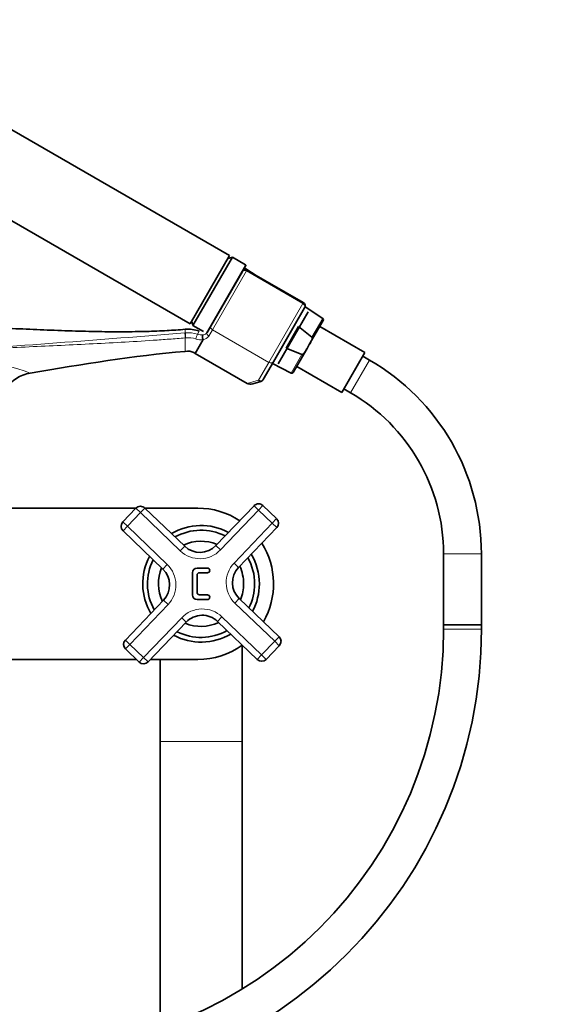
# Model space of a CAD drawing. Units: millimetres. Extents: x 0 to 2440, y 0 to 2444.
# Drawn here: x 1140 to 1311, y 1646 to 1958 of the extents above; entities that cross this region are included whole.
import ezdxf
from ezdxf import colors
from ezdxf.entities.mleader import LeaderData, LeaderLine
from ezdxf.math import Vec2, Vec3

# ---------------------------------------------------------------- set-up
doc = ezdxf.new("R2010")
doc.units = ezdxf.units.MM
doc.layers.add('DV1_Défaut', color=7, linetype='Continuous')
doc.layers.add('Défaut', color=7, linetype='Continuous')

# ---------------------------------------------------------------- blocks, each defined once
blk = doc.blocks.new('_DOT')
at = {"color": 0}
blk.add_line((0, 0), (-1, 0), dxfattribs=at)
at = {"color": 0, "const_width": 0.333}
blk.add_lwpolyline([(-0.1665, 0, 1), (0.1665, 0, 1)], format="xyb", close=True, dxfattribs=at)
blk = doc.blocks.new('SE')
at = {"layer": 'DV1_Défaut', "color": 7, "linetype": 'Continuous', "lineweight": 35}
for p, q in [((1207, 1883.62), (1103.07, 1943.62)), ((1090.57, 1921.97), (1194.5, 1861.97)), ((1207, 1883.62), (1194.5, 1861.97)), ((1207.86, 1883.12), (1195.36, 1861.47)), ((1207.86, 1883.12), (1206.5, 1882.75)), ((1212.02, 1880.72), (1207.86, 1883.12)), ((1212.09, 1880.44), (1211.07, 1878.68)), ((1201.01, 1861.24), (1211.05, 1878.63)), ((1211.05, 1878.63), (1211.07, 1878.68)), ((1215.73, 1877.14), (1212.13, 1879.46)), ((1230.34, 1868.71), (1212.44, 1879.04)), ((1230.78, 1867.07), (1220.89, 1849.93)), ((1231.91, 1865.77), (1222.41, 1849.31)), ((1236.52, 1863.71), (1230.9, 1867.34)), ((1195, 1862.83), (1195.36, 1861.47)), ((1232.26, 1855.38), (1236.69, 1863.04)), ((1195.36, 1861.47), (1198.67, 1859.56)), ((1199.85, 1859.24), (1201.01, 1861.24)), ((1224.9, 1854.28), (1228.86, 1861.13)), ((1228.86, 1861.13), (1233.11, 1857.8)), ((1249.86, 1852.86), (1235.57, 1861.11)), ((1198.55, 1856.99), (1196.03, 1852.62)), ((1196.03, 1852.62), (1212.55, 1843.09)), ((1229.91, 1852.26), (1224.9, 1854.28)), ((1227.16, 1846.54), (1231.58, 1854.2)), ((1231.58, 1854.2), (1232.26, 1855.38)), ((1249.86, 1852.86), (1242.56, 1840.22)), ((1220.89, 1849.93), (1217.63, 1844.29)), ((1220.57, 1849.39), (1226.5, 1846.35)), ((1251.35, 1850.5), (1249.21, 1851.74)), ((1228.27, 1848.47), (1242.56, 1840.22)), ((1216.93, 1843.74), (1214.33, 1842.99)), ((1243.21, 1841.34), (1245.35, 1840.11)), ((1068.48, 1803.51), (1177.3, 1803.51)), ((1173.11, 1799.14), (1177.27, 1803.47)), ((1180.09, 1803.53), (1192.73, 1791.42)), ((1180.12, 1803.51), (1196.93, 1803.51)), ((1202.62, 1791.63), (1214.73, 1804.27)), ((1217.56, 1804.33), (1221.89, 1800.18)), ((1185.81, 1784.2), (1173.17, 1796.31)), ((1221.95, 1797.35), (1209.84, 1784.72)), ((1274.85, 1789.01), (1274.85, 1766.54)), ((1286.85, 1766.54), (1286.85, 1789.01)), ((1199.93, 1784.51), (1196.68, 1784.51)), ((1195.18, 1783.01), (1195.18, 1776.01)), ((1196.68, 1776.76), (1196.68, 1782.26)), ((1197.43, 1783.01), (1199.93, 1783.01)), ((1173.91, 1761.67), (1186.02, 1774.31)), ((1196.68, 1774.51), (1199.93, 1774.51)), ((1199.93, 1776.01), (1197.43, 1776.01)), ((1210.05, 1774.82), (1222.69, 1762.71)), ((1193.24, 1767.39), (1181.13, 1754.75)), ((1215.77, 1755.49), (1203.14, 1767.6)), ((1274.85, 1766.54), (1286.85, 1766.54)), ((1274.85, 1766.54), (1274.85, 1765.15)), ((1286.85, 1766.54), (1274.85, 1766.54)), ((1286.85, 1765.15), (1286.85, 1766.54)), ((1178.3, 1754.69), (1173.97, 1758.84)), ((1210.93, 1729.51), (1210.93, 1760.02)), ((1222.75, 1759.88), (1218.6, 1755.55)), ((1177.45, 1755.51), (1068.48, 1755.51)), ((1196.93, 1755.51), (1181.86, 1755.51)), ((1184.93, 1755.51), (1184.93, 1729.51)), ((1184.93, 1729.51), (1184.93, 1638.61)), ((1210.93, 1650.94), (1210.93, 1729.51))]:
    blk.add_line(p, q, dxfattribs=at)
at = {"layer": 'DV1_Défaut', "color": 7, "linetype": 'Continuous', "lineweight": 18}
for p, q in [((1199.52, 1859.07), (1212.02, 1880.72)), ((1212.29, 1878.79), (1201.51, 1860.11)), ((1212.13, 1879.46), (1211.97, 1879.18)), ((1212.44, 1879.04), (1212.29, 1878.79)), ((1230.2, 1868.45), (1212.29, 1878.79)), ((1219.41, 1849.77), (1230.2, 1868.45)), ((1230.34, 1868.71), (1230.2, 1868.45)), ((1236.52, 1863.71), (1233.11, 1857.8)), ((1192.93, 1859.15), (1192.93, 1860.25)), ((1196.76, 1858.72), (1197.34, 1859.69)), ((1201.51, 1860.11), (1200.35, 1858.1)), ((1201.51, 1860.11), (1219.41, 1849.77)), ((1192.93, 1857.53), (1192.93, 1853.25)), ((1216.15, 1844.13), (1219.41, 1849.77)), ((1226.5, 1846.35), (1229.91, 1852.26)), ((1251.35, 1850.5), (1245.35, 1840.11)), ((1212.55, 1843.09), (1216.15, 1844.13)), ((1178.71, 1802.09), (1177.27, 1803.47)), ((1178.71, 1802.09), (1180.09, 1803.53)), ((1216.18, 1802.89), (1204.07, 1790.25)), ((1214.73, 1804.27), (1216.18, 1802.89)), ((1217.56, 1804.33), (1216.18, 1802.89)), ((1220.51, 1798.73), (1216.18, 1802.89)), ((1178.71, 1802.09), (1174.56, 1797.76)), ((1191.34, 1789.98), (1178.71, 1802.09)), ((1221.89, 1800.18), (1220.51, 1798.73)), ((1174.56, 1797.76), (1173.11, 1799.14)), ((1174.56, 1797.76), (1173.17, 1796.31)), ((1174.56, 1797.76), (1187.19, 1785.65)), ((1208.4, 1786.1), (1220.51, 1798.73)), ((1221.95, 1797.35), (1220.51, 1798.73)), ((1192.73, 1791.42), (1191.34, 1789.98)), ((1202.62, 1791.63), (1204.07, 1790.25)), ((1286.85, 1789.01), (1274.85, 1789.01)), ((1187.19, 1785.65), (1185.81, 1784.2)), ((1209.84, 1784.72), (1208.4, 1786.1)), ((1187.46, 1772.92), (1186.02, 1774.31)), ((1210.05, 1774.82), (1208.67, 1773.37)), ((1187.46, 1772.92), (1175.35, 1760.29)), ((1221.31, 1761.27), (1208.67, 1773.37)), ((1179.69, 1756.14), (1191.79, 1768.77)), ((1191.79, 1768.77), (1193.24, 1767.39)), ((1204.52, 1769.04), (1203.14, 1767.6)), ((1204.52, 1769.04), (1217.15, 1756.93)), ((1274.85, 1765.15), (1286.85, 1765.15)), ((1222.69, 1762.71), (1221.31, 1761.27)), ((1175.35, 1760.29), (1173.91, 1761.67)), ((1175.35, 1760.29), (1173.97, 1758.84)), ((1175.35, 1760.29), (1179.69, 1756.14)), ((1217.15, 1756.93), (1221.31, 1761.27)), ((1222.75, 1759.88), (1221.31, 1761.27)), ((1179.69, 1756.14), (1178.3, 1754.69)), ((1179.69, 1756.14), (1181.13, 1754.75)), ((1215.77, 1755.49), (1217.15, 1756.93)), ((1218.6, 1755.55), (1217.15, 1756.93)), ((1184.93, 1729.51), (1210.93, 1729.51))]:
    blk.add_line(p, q, dxfattribs=at)
at = {"layer": 'DV1_Défaut', "color": 7, "linetype": 'Continuous', "lineweight": 35}
for centre, radius, start, end in [((1211.92, 1880.54), 0.2, 330, 60), ((1211.94, 1878.18), 1, 60, 150), ((1211.86, 1879.04), 0.5, 57.1376, 150), ((1229.74, 1867.67), 1.2, 330, 60), ((1236.25, 1863.29), 0.5, 330, 57.1376), ((1198.54, 1857), 0.0115, 325.4574, 27.7644), ((1215.85, 1789.01), 71, 0, 60), ((1226.73, 1846.79), 0.5, 242.8624, 330), ((1216.59, 1844.89), 1.2, 286.1608, 330), ((1215.85, 1789.01), 59, 0, 60), ((1178.71, 1802.09), 2, 46.2177, 136.2177), ((1196.93, 1779.51), 24, 56.4856, 90), ((1216.18, 1802.89), 2, 46.2177, 136.2177), ((1220.51, 1798.73), 2, 316.2177, 46.2177), ((1174.56, 1797.76), 2, 136.2177, 226.2177), ((1197.93, 1779.51), 18.5, 61.8981, 120.5374), ((1197.93, 1779.51), 17, 63.3224, 119.1131), ((1197.93, 1779.51), 13.5, 67.9562, 114.4793), ((1197.57, 1796.48), 7, 226.2177, 316.2177), ((1196.93, 1779.51), 24, 329.9369, 32.4247), ((1197.93, 1779.51), 18.5, 151.8981, 210.5374), ((1197.93, 1779.51), 17, 153.3224, 209.1131), ((1197.93, 1779.51), 17, 0, 29.1131), ((1197.93, 1779.51), 18.5, 0, 30.5374), ((1197.93, 1779.51), 13.5, 157.9562, 204.4793), ((1180.96, 1779.15), 7, 316.2177, 46.2177), ((1196.68, 1783.01), 1.5, 90, 180), ((1199.93, 1783.76), 0.75, 270, 90), ((1214.9, 1779.87), 7, 136.2177, 226.2177), ((1197.93, 1779.51), 13.5, 0, 24.4793), ((1197.43, 1782.26), 0.75, 90, 180), ((1197.93, 1779.51), 13.5, 337.9562, 0), ((1197.93, 1779.51), 17, 333.3224, 0), ((1197.93, 1779.51), 18.5, 331.8981, 0), ((1196.68, 1776.01), 1.5, 180, 270), ((1197.43, 1776.76), 0.75, 180, 270), ((1199.93, 1775.26), 0.75, 270, 90), ((1198.29, 1762.54), 7, 46.2177, 136.2177), ((1140.85, 1765.15), 134, 270, 0), ((1140.85, 1765.15), 146, 270, 0), ((1197.93, 1779.51), 13.5, 247.9562, 294.4793), ((1197.93, 1779.51), 18.5, 241.8981, 300.5374), ((1197.93, 1779.51), 17, 243.3224, 299.1131), ((1221.31, 1761.27), 2, 316.2177, 46.2177), ((1175.35, 1760.29), 2, 136.2177, 226.2177), ((1196.93, 1779.51), 24, 270, 305.6853), ((1217.15, 1756.93), 2, 226.2177, 316.2177), ((1179.69, 1756.14), 2, 226.2177, 316.2177)]:
    blk.add_arc(centre, radius, start, end, dxfattribs=at)
at = {"layer": 'DV1_Défaut', "color": 7, "linetype": 'Continuous', "lineweight": 18}
for centre, radius, start, end in [((704.43, 7793.07), 5954, 273.921194, 274.704827), ((1195.16, 1831.59), 27.65, 94.6183, 94.9041), ((1193.74, 1849.1), 10.08, 72.5579, 94.5738), ((1198.27, 1863.49), 5.01, 252.4277, 273.3413), ((1198.46, 1860.15), 1.66, 273.4234, 326.6468), ((1195.39, 1829.75), 27.89, 94.7913, 95.0566), ((1193.72, 1849.05), 8.52, 72.577, 94.4524), ((1197.77, 1861.68), 4.75, 251.5996, 279.4949), ((1198.3, 1859.4), 2.43, 275.9764, 327.5893), ((1104.71, 1737.2), 115.93, 70.3325, 86.5914), ((1197.57, 1796.48), 9, 226.2177, 316.2177), ((1180.96, 1779.15), 9, 316.2177, 46.2177), ((1214.9, 1779.87), 9, 136.2177, 226.2177), ((1198.29, 1762.54), 9, 46.2177, 136.2177)]:
    blk.add_arc(centre, radius, start, end, dxfattribs=at)
for centre, major_axis, ratio, start_param, end_param in [((1211.91, 1878.13), (0.866, -0.5), 0.756378, 1.570796, 3.141593), ((1229.74, 1867.67), (1.04, -0.6), 0.756378, 0, 1.570796), ((1192.87, 1858.26), (0.085, -0.996), 0.000395, 0.751356, 2.645628), ((1193.01, 1858.27), (0.081, -0.997), 0.00864, 3.637627, 5.531344), ((1196.5, 1857.88), (-0.3, -0.954), 0.005924, 3.636556, 5.535333), ((1200.72, 1858.74), (0.866, -0.5), 0.731354, 3.141593, 4.712389), ((1201.87, 1860.74), (0.866, -0.5), 0.731354, 3.141593, 4.712389), ((1219.85, 1850.53), (1.04, -0.6), 0.731354, 4.712389, 6.283185), ((1216.59, 1844.89), (-1.04, 0.6), 0.731354, 1.570796, 3.141593), ((1216.59, 1844.89), (0.33, -1.15), 0.611823, 5.243582, 6.283185)]:
    blk.add_ellipse(centre, major_axis=major_axis, ratio=ratio, start_param=start_param, end_param=end_param, dxfattribs=at)
at = {"layer": 'DV1_Défaut', "color": 7, "linetype": 'Continuous', "lineweight": 35}
blk.add_ellipse((1214, 1844.14), major_axis=(-1.88, -0.55), ratio=0.611823, start_param=0.531193, end_param=1.570796, dxfattribs=at)
for points, knots in [([(1192.93, 1860.25), (1190.81, 1860.09), (1187, 1859.8), (1180.34, 1859.54), (1173.15, 1859.44), (1165.27, 1859.5), (1156.82, 1859.72), (1148.05, 1860.06), (1139.05, 1860.46), (1129.85, 1860.84), (1120.36, 1861.11), (1110.8, 1861.19), (1105.03, 1860.99), (1101.93, 1860.87)], [0, 0, 0, 0, 0.063758, 0.1355348, 0.2150176, 0.3016464, 0.3946619, 0.493204, 0.5904454, 0.6913904, 0.795927, 0.9045429, 1, 1, 1, 1]), ([(1198.55, 1857), (1198.49, 1857.11), (1198.44, 1857.25), (1198.37, 1857.52), (1198.35, 1857.67), (1198.35, 1857.95), (1198.37, 1858.09), (1198.44, 1858.32), (1198.5, 1858.42), (1198.56, 1858.49)], [0, 0, 0, 0, 0.25, 0.25, 0.5, 0.5, 0.75, 0.75, 1, 1, 1, 1]), ([(1233.11, 1857.8), (1233.15, 1857.76), (1233.18, 1857.71), (1233.2, 1857.6), (1233.2, 1857.54), (1233.19, 1857.37), (1233.17, 1857.27), (1233.08, 1856.95), (1232.99, 1856.74), (1232.71, 1856.15), (1232.48, 1855.76), (1232.26, 1855.38)], [0, 0, 0, 0, 0.0625, 0.0625, 0.125, 0.125, 0.25, 0.25, 0.5, 0.5, 1, 1, 1, 1]), ([(1231.58, 1854.2), (1231.36, 1853.82), (1231.14, 1853.44), (1230.77, 1852.89), (1230.63, 1852.71), (1230.4, 1852.48), (1230.32, 1852.4), (1230.18, 1852.31), (1230.13, 1852.28), (1230.03, 1852.25), (1229.97, 1852.24), (1229.91, 1852.26)], [0, 0, 0, 0, 0.5, 0.5, 0.75, 0.75, 0.875, 0.875, 0.9375, 0.9375, 1, 1, 1, 1]), ([(1134.09, 1832.33), (1133.87, 1833.88), (1133.89, 1835.51), (1134.51, 1838.59), (1135.12, 1840.09), (1136.86, 1842.7), (1138.01, 1843.84), (1140.66, 1845.54), (1142.16, 1846.11), (1143.73, 1846.37)], [0, 0, 0, 0, 0.25, 0.25, 0.5, 0.5, 0.75, 0.75, 1, 1, 1, 1])]:
    blk.add_open_spline(points, degree=3, knots=knots, dxfattribs=at)
for points in [[(1197.37, 1859.68), (1195.86, 1860.17), (1194.38, 1860.36), (1192.93, 1860.25)], [(1143.73, 1846.37), (1160.24, 1849.12), (1176.58, 1851.85), (1192.93, 1853.25)], [(1192.93, 1853.25), (1193.95, 1853.34), (1194.71, 1853.28), (1195.42, 1852.99), (1196.03, 1852.62)]]:
    blk.add_open_spline(points, degree=3, dxfattribs=at)
at = {"layer": 'DV1_Défaut', "color": 7, "linetype": 'Continuous', "lineweight": 18}
blk.add_open_spline([(1192.93, 1857.53), (1191.24, 1857.39), (1189.54, 1857.25), (1186.15, 1856.99), (1184.45, 1856.87), (1179.37, 1856.52), (1175.98, 1856.32), (1169.2, 1855.93), (1165.82, 1855.76), (1159.04, 1855.42), (1155.66, 1855.26), (1145.5, 1854.79), (1138.72, 1854.48), (1125.16, 1853.77), (1118.38, 1853.38), (1111.6, 1852.93)], degree=3, knots=[0, 0, 0, 0, 0.0625, 0.0625, 0.125, 0.125, 0.25, 0.25, 0.375, 0.375, 0.5, 0.5, 0.75, 0.75, 1, 1, 1, 1], dxfattribs=at)

msp = doc.modelspace()

# ---------------------------------------------------------------- block references
at = {"layer": 'Défaut'}
msp.add_blockref('SE', (0, 0), dxfattribs=at)

# ---------------------------------------------------------------- leaders
at = {"layer": 'Défaut', "color": 7, "linetype": 'Continuous', "lineweight": 18}
ml = msp.add_multileader_mtext('Standard', dxfattribs=at)
ml.set_content('{\\pxsm0.9;\\fSolid Edge ISO|b1||i0||c0|p34;\\W1.;10/04/2019\\P}', color=256)
ml.set_leader_properties()
ml.set_arrow_properties(name='DOT')
ml.build(insert=Vec2(0, 0))
ml.multileader.update_dxf_attribs({"leader_type": 0, "dogleg_length": 0, "arrow_head_size": 12})
ctx = ml.context
ctx.base_point, ctx.char_height, ctx.arrow_head_size, ctx.landing_gap_size = Vec3(2352.42, 2436.8), 12, 12, 4.2
notes = []
notes.append((ctx, [(0, (0, 0, 0), (0, 0), (1, 0), 1, [])]))
ctx.mtext.insert = Vec3(2354.42, 2442.92)
for ctx, leaders in notes:
    for number, flags, end, landing, length, lines in leaders:
        leader = LeaderData()
        leader.index, (leader.has_last_leader_line, leader.has_dogleg_vector, leader.attachment_direction) = number, flags
        leader.last_leader_point, leader.dogleg_vector, leader.dogleg_length = Vec3(end), Vec3(landing), length
        for number, points, colour, breaks in lines:
            line = LeaderLine()
            line.index, line.vertices, line.color, line.breaks = number, Vec3.list(points), colors.encode_raw_color(colour), breaks
            leader.lines.append(line)
        ctx.leaders.append(leader)

doc.saveas('drawing.dxf')
